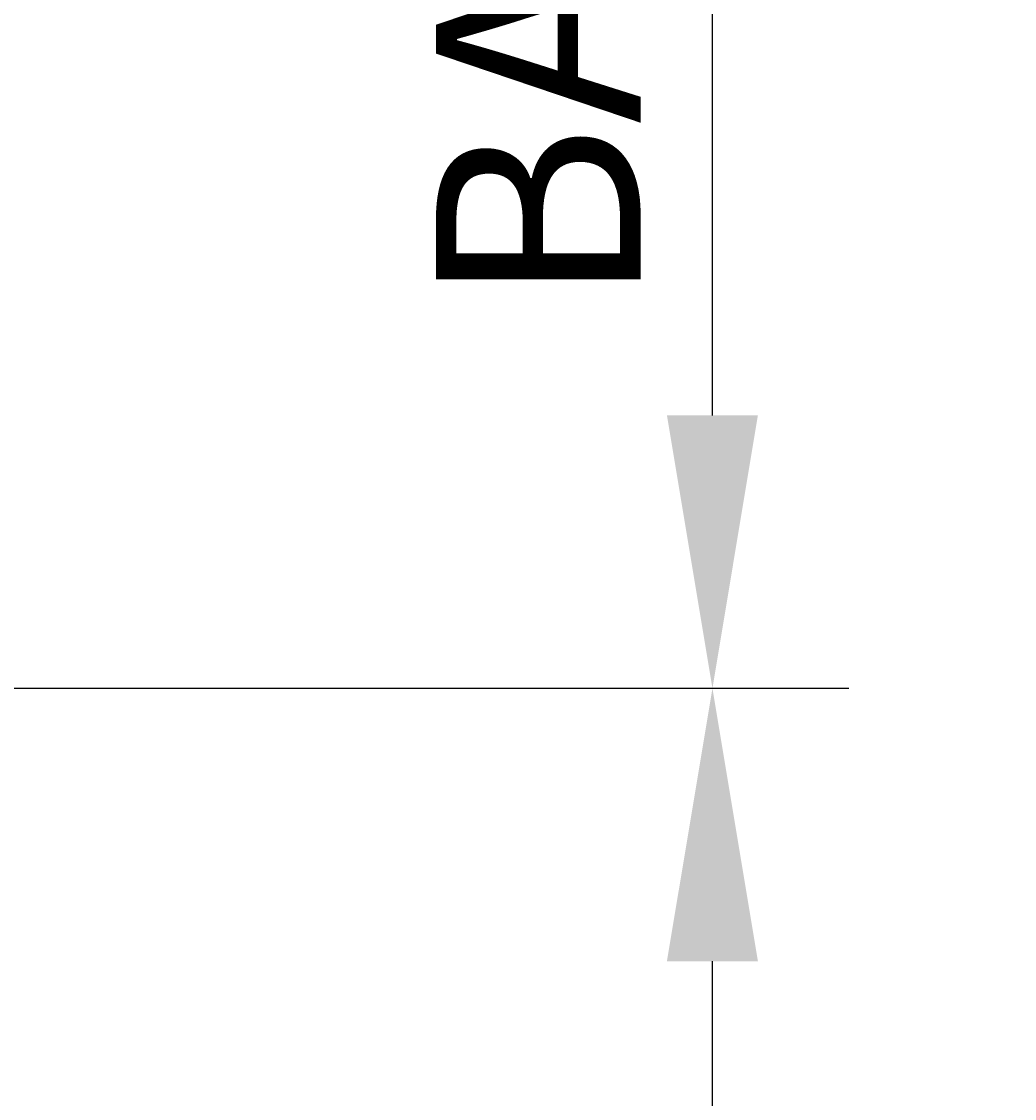
# Model space of a CAD drawing. Units: inches. Extents: x 372 to 6987, y 547 to 5225.
# Drawn here: x 6512 to 6657, y 4316 to 4473 of the extents above; entities that cross this region are included whole.
import ezdxf

# ---------------------------------------------------------------- set-up
doc = ezdxf.new("R2010")
doc.units = ezdxf.units.IN
doc.header["$MEASUREMENT"] = 0
doc.layers.add('Quote', color=2, linetype='Continuous')
doc.styles.add('QUOTE', font='arial.ttf', dxfattribs={"height": 30})
doc.dimstyles.new('1_25', dxfattribs={"dimscale": 0.4, "dimtxt": 1, "dimasz": 100, "dimexe": 50, "dimexo": 50, "dimgap": 25, "dimtad": 1, "dimdec": 0, "dimlfac": 2.5, "dimzin": 1, "dimdsep": 46, "dimtxsty": 'QUOTE', "dimcen": 2.5, "dimadec": 0, "dimazin": 0, "dimtfac": 1, "dimtdec": 4, "dimtmove": 0, "dimatfit": 3, "dimfxl": 1, "dimtolj": 1, "dimtzin": 1, "dimarcsym": 0})

# ---------------------------------------------------------------- blocks, each defined once
blk = doc.blocks.new('*D52')
at = {"layer": 'DEFPOINTS', "color": 0, "transparency": 16777216}
for p in [(6413.32, 4375.76), (6612.89, 4375.76), (6413.32, 3455.76)]:
    blk.add_point(p, dxfattribs=at)
at = {"layer": 'Quote', "color": 0, "lineweight": -2, "transparency": 16777216}
for p, q in [((6433.32, 4375.76), (6632.89, 4375.76)), ((6612.89, 3495.76), (6612.89, 4335.76)), ((6433.32, 3455.76), (6632.89, 3455.76))]:
    blk.add_line(p, q, dxfattribs=at)
at = {"layer": 'Quote', "color": 0, "transparency": 16777216}
for points in [[(6606.22, 4335.76), (6619.55, 4335.76), (6612.89, 4375.76)], [(6606.22, 3495.76), (6619.55, 3495.76), (6612.89, 3455.76)]]:
    blk.add_solid(points, dxfattribs=at)
at = {"layer": 'Quote', "color": 0, "transparency": 16777216, "insert": (6587.36, 3915.76), "char_height": 30, "attachment_point": 5, "rotation": 90, "style": 'QUOTE'}
blk.add_mtext('\\A1;  CABINA  2300', dxfattribs=at)
blk = doc.blocks.new('*D53')
at = {"layer": 'DEFPOINTS', "color": 0, "transparency": 16777216}
for p in [(6432.12, 4815.6), (6612.89, 4815.6), (6397.41, 4375.76)]:
    blk.add_point(p, dxfattribs=at)
at = {"layer": 'Quote', "color": 0, "lineweight": -2, "transparency": 16777216}
for p, q in [((6452.12, 4815.6), (6632.89, 4815.6)), ((6612.89, 4415.76), (6612.89, 4775.6)), ((6417.41, 4375.76), (6632.89, 4375.76))]:
    blk.add_line(p, q, dxfattribs=at)
at = {"layer": 'Quote', "color": 0, "transparency": 16777216}
for points in [[(6606.22, 4775.6), (6619.55, 4775.6), (6612.89, 4815.6)], [(6606.22, 4415.76), (6619.55, 4415.76), (6612.89, 4375.76)]]:
    blk.add_solid(points, dxfattribs=at)
at = {"layer": 'Quote', "color": 0, "transparency": 16777216, "insert": (6587.37, 4595.68), "char_height": 30, "attachment_point": 5, "rotation": 90, "style": 'QUOTE'}
blk.add_mtext('\\A1;BALAUSTRA 1100', dxfattribs=at)

msp = doc.modelspace()

# ---------------------------------------------------------------- dimensions: what is measured, and where the dimension line sits
at = {"layer": 'Quote'}
for base, p1, p2, text, picture, middle in [((6612.89, 4815.6), (6397.41, 4375.76), (6432.12, 4815.6), 'BALAUSTRA <>', '*D53', (6587.37, 4595.68)), ((6612.89, 4375.76), (6413.32, 3455.76), (6413.32, 4375.76), '  CABINA  <>', '*D52', (6587.36, 3915.76))]:
    dim = msp.add_linear_dim(base=base, p1=p1, p2=p2, angle=90, text=text, dimstyle='1_25', dxfattribs=at)
    dim.commit()
    dim.dimension.update_dxf_attribs({"geometry": picture, "text_midpoint": middle})

doc.saveas('drawing.dxf')
